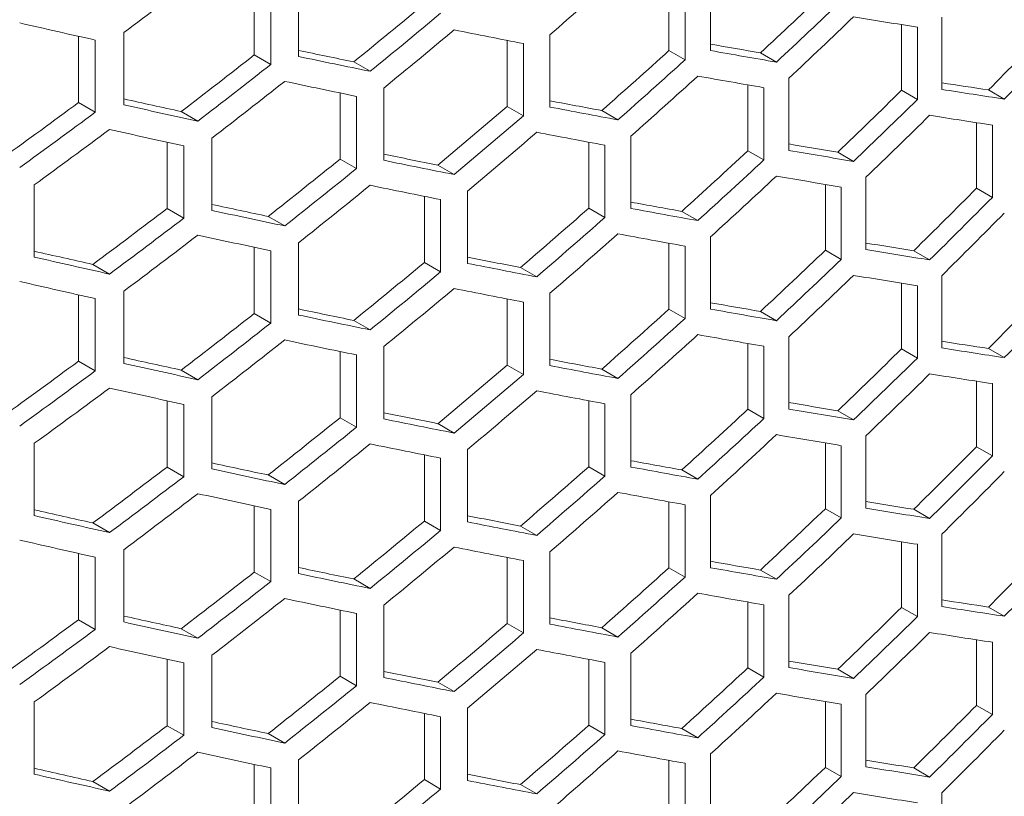
# Model space of a CAD drawing. Units: millimetres. Extents: x 11 to 403, y 11 to 287.
# Drawn here: x 338 to 345, y 75 to 80 of the extents above; entities that cross this region are included whole.
import ezdxf

# ---------------------------------------------------------------- set-up
doc = ezdxf.new("R2010")
doc.units = ezdxf.units.MM

msp = doc.modelspace()

# ---------------------------------------------------------------- linework, layer by layer
at = {"color": 7, "linetype": 'Continuous', "lineweight": 15}
for p, q in [((343.18114, 79.6177), (343.18114, 80.10762)), ((340.08747, 79.58776), (340.08747, 80.03688)), ((340.38789, 79.57761), (340.38789, 80.06753)), ((342.89891, 79.61735), (342.89891, 80.06415)), ((343.00775, 80.04444), (343.00775, 79.55452)), ((340.19941, 80.01306), (340.19941, 79.52314)), ((344.74807, 79.35435), (344.74807, 79.84428)), ((344.47566, 79.34833), (344.47566, 79.79343)), ((344.58323, 79.77615), (344.58323, 79.28623)), ((338.89535, 79.26461), (338.89535, 79.7145)), ((339.20341, 79.24967), (339.20341, 79.7396)), ((342.09155, 79.23499), (342.09155, 79.72492)), ((339.00894, 79.68896), (339.00894, 79.19904)), ((341.80276, 79.2388), (341.80276, 79.68661)), ((341.91268, 79.66527), (341.91268, 79.17535)), ((340.08747, 79.58776), (340.19941, 79.52314)), ((342.89891, 79.61735), (343.00775, 79.55452)), ((343.51898, 79.60193), (343.62727, 79.53941)), ((340.76177, 79.54103), (340.87286, 79.4769)), ((343.71202, 78.94073), (343.71202, 79.43066)), ((340.96541, 78.87375), (340.96541, 79.36368)), ((343.43353, 78.93859), (343.43353, 79.38486)), ((343.5419, 79.36596), (343.5419, 78.87604)), ((340.66885, 78.88168), (340.66885, 79.33038)), ((340.78005, 79.3074), (340.78005, 78.81748)), ((344.47566, 79.34833), (344.58323, 79.28623)), ((345.06493, 79.35069), (345.17212, 79.28881)), ((338.89535, 79.26461), (339.00894, 79.19904)), ((341.80276, 79.2388), (341.91268, 79.17535)), ((339.59232, 79.20442), (339.70492, 79.13942)), ((342.44359, 79.21102), (342.55286, 79.14794)), ((344.98374, 78.68456), (344.98374, 79.12904)), ((345.09099, 79.11258), (345.09099, 78.62265)), ((342.6409, 78.54774), (342.6409, 79.03766)), ((339.49667, 78.54702), (339.49667, 78.99654)), ((339.6094, 78.97187), (339.6094, 78.48194)), ((339.80062, 78.53445), (339.80062, 79.02438)), ((342.35523, 78.54937), (342.35523, 78.99669)), ((342.46458, 78.97617), (342.46458, 78.48624)), ((343.43353, 78.93859), (343.5419, 78.87604)), ((344.04283, 78.92902), (344.15071, 78.86674)), ((340.66885, 78.88168), (340.78005, 78.81748)), ((341.33193, 78.84143), (341.44236, 78.77768)), ((338.59649, 78.21824), (338.59649, 78.70817)), ((343.95921, 78.26467), (343.95921, 78.71037)), ((344.23443, 78.2687), (344.23443, 78.75862)), ((341.24056, 78.18151), (341.24056, 78.62978)), ((341.53296, 78.17562), (341.53296, 78.66554)), ((344.06715, 78.69228), (344.06715, 78.20236)), ((344.98374, 78.68456), (345.09099, 78.62265)), ((341.35109, 78.60763), (341.35109, 78.11771)), ((339.49667, 78.54702), (339.6094, 78.48194)), ((340.18196, 78.49357), (340.29377, 78.42902)), ((342.35523, 78.54937), (342.46458, 78.48624)), ((342.98581, 78.52788), (343.09456, 78.4651)), ((340.38789, 77.82531), (340.38789, 78.31524)), ((342.89891, 77.86505), (342.89891, 78.31186)), ((343.18114, 77.8654), (343.18114, 78.35533)), ((340.08747, 77.83546), (340.08747, 78.28458)), ((340.19941, 78.26076), (340.19941, 77.77084)), ((343.00775, 78.29215), (343.00775, 77.80222)), ((343.95921, 78.26467), (344.06715, 78.20236)), ((344.55825, 78.26102), (344.66576, 78.19895)), ((338.99309, 78.16855), (339.10653, 78.10306)), ((341.24056, 78.18151), (341.35109, 78.11771)), ((341.89221, 78.14749), (342.00203, 78.08409)), ((344.47566, 77.59603), (344.47566, 78.04114)), ((344.74807, 77.60205), (344.74807, 78.09198)), ((338.89535, 77.51231), (338.89535, 77.9622)), ((339.20341, 77.49738), (339.20341, 77.9873)), ((342.09155, 77.4827), (342.09155, 77.97262)), ((344.58323, 78.02386), (344.58323, 77.53393)), ((339.00894, 77.93667), (339.00894, 77.44674)), ((341.80276, 77.4865), (341.80276, 77.93431)), ((341.91268, 77.91297), (341.91268, 77.42305)), ((340.08747, 77.83546), (340.19941, 77.77084)), ((342.89891, 77.86505), (343.00775, 77.80222)), ((343.51898, 77.84963), (343.62727, 77.78711)), ((340.76177, 77.78873), (340.87286, 77.7246)), ((343.43353, 77.1863), (343.43353, 77.63257)), ((343.71202, 77.18844), (343.71202, 77.67836)), ((340.66885, 77.12938), (340.66885, 77.57809)), ((340.96541, 77.12146), (340.96541, 77.61138)), ((343.5419, 77.61366), (343.5419, 77.12374)), ((344.47566, 77.59603), (344.58323, 77.53393)), ((345.06493, 77.59839), (345.17212, 77.53651)), ((338.89535, 77.51231), (339.00894, 77.44674)), ((340.78005, 77.55511), (340.78005, 77.06518)), ((339.59232, 77.45212), (339.70492, 77.38712)), ((341.80276, 77.4865), (341.91268, 77.42305)), ((342.44359, 77.45872), (342.55286, 77.39564)), ((344.98374, 76.93227), (344.98374, 77.37674)), ((345.09099, 77.36028), (345.09099, 76.87036)), ((339.49667, 76.79472), (339.49667, 77.24424)), ((339.80062, 76.78216), (339.80062, 77.27208)), ((342.35523, 76.79707), (342.35523, 77.24439)), ((342.6409, 76.79544), (342.6409, 77.28537)), ((339.6094, 77.21957), (339.6094, 76.72965)), ((342.46458, 77.22387), (342.46458, 76.73395)), ((343.43353, 77.1863), (343.5419, 77.12374)), ((344.04283, 77.17672), (344.15071, 77.11444)), ((340.66885, 77.12938), (340.78005, 77.06518)), ((341.33193, 77.08913), (341.44236, 77.02538)), ((344.23443, 76.5164), (344.23443, 77.00632)), ((338.59649, 76.46595), (338.59649, 76.95587)), ((341.53296, 76.42332), (341.53296, 76.91324)), ((343.95921, 76.51238), (343.95921, 76.95807)), ((344.06715, 76.93998), (344.06715, 76.45006)), ((344.98374, 76.93227), (345.09099, 76.87036)), ((341.24056, 76.42922), (341.24056, 76.87749)), ((341.35109, 76.85533), (341.35109, 76.36541)), ((339.49667, 76.79472), (339.6094, 76.72965)), ((342.35523, 76.79707), (342.46458, 76.73395)), ((342.98581, 76.77559), (343.09456, 76.7128)), ((340.18196, 76.74127), (340.29377, 76.67672)), ((340.38789, 76.07302), (340.38789, 76.56294)), ((342.89891, 76.11275), (342.89891, 76.55956)), ((343.18114, 76.11311), (343.18114, 76.60303)), ((340.08747, 76.08316), (340.08747, 76.53229)), ((340.19941, 76.50847), (340.19941, 76.01854)), ((343.00775, 76.53985), (343.00775, 76.04992)), ((343.95921, 76.51238), (344.06715, 76.45006)), ((344.55825, 76.50872), (344.66576, 76.44665)), ((341.24056, 76.42922), (341.35109, 76.36541)), ((338.99309, 76.41625), (339.10653, 76.35076)), ((341.89221, 76.39519), (342.00203, 76.33179)), ((344.74807, 75.84976), (344.74807, 76.33968)), ((339.20341, 75.74508), (339.20341, 76.23501)), ((344.47566, 75.84374), (344.47566, 76.28884)), ((344.58323, 76.27156), (344.58323, 75.78164)), ((338.89535, 75.76001), (338.89535, 76.20991)), ((339.00894, 76.18437), (339.00894, 75.69444)), ((341.80276, 75.7342), (341.80276, 76.18201)), ((341.91268, 76.16068), (341.91268, 75.67075)), ((342.09155, 75.7304), (342.09155, 76.22032)), ((342.89891, 76.11275), (343.00775, 76.04992)), ((343.51898, 76.09734), (343.62727, 76.03482)), ((340.08747, 76.08316), (340.19941, 76.01854)), ((340.76177, 76.03644), (340.87286, 75.9723)), ((343.71202, 75.43614), (343.71202, 75.92606)), ((340.66885, 75.37708), (340.66885, 75.82579)), ((340.96541, 75.36916), (340.96541, 75.85908)), ((343.43353, 75.434), (343.43353, 75.88027)), ((343.5419, 75.86137), (343.5419, 75.37144)), ((344.47566, 75.84374), (344.58323, 75.78164)), ((345.06493, 75.8461), (345.17212, 75.78421)), ((338.89535, 75.76001), (339.00894, 75.69444)), ((340.78005, 75.80281), (340.78005, 75.31288)), ((339.59232, 75.69982), (339.70492, 75.63482)), ((341.80276, 75.7342), (341.91268, 75.67075)), ((342.44359, 75.70642), (342.55286, 75.64335)), ((344.98374, 75.17997), (344.98374, 75.62444)), ((345.09099, 75.60798), (345.09099, 75.11806)), ((339.49667, 75.04243), (339.49667, 75.49195)), ((339.80062, 75.02986), (339.80062, 75.51979)), ((342.35523, 75.04478), (342.35523, 75.4921)), ((342.6409, 75.04315), (342.6409, 75.53307)), ((339.6094, 75.46727), (339.6094, 74.97735)), ((342.46458, 75.47157), (342.46458, 74.98165)), ((343.43353, 75.434), (343.5419, 75.37144)), ((344.04283, 75.42442), (344.15071, 75.36214)), ((340.66885, 75.37708), (340.78005, 75.31288)), ((341.33193, 75.33683), (341.44236, 75.27308)), ((344.23443, 74.7641), (344.23443, 75.25403)), ((338.59649, 74.71365), (338.59649, 75.20357)), ((341.53296, 74.67102), (341.53296, 75.16095)), ((343.95921, 74.76008), (343.95921, 75.20578)), ((344.06715, 75.18769), (344.06715, 74.69776)), ((344.98374, 75.17997), (345.09099, 75.11806)), ((341.24056, 74.67692), (341.24056, 75.12519)), ((341.35109, 75.10304), (341.35109, 74.61311)), ((339.49667, 75.04243), (339.6094, 74.97735)), ((342.35523, 75.04478), (342.46458, 74.98165)), ((342.98581, 75.02329), (343.09456, 74.9605)), ((340.18196, 74.98898), (340.29377, 74.92443)), ((343.18114, 74.36081), (343.18114, 74.85074)), ((340.08747, 74.33087), (340.08747, 74.77999)), ((340.19941, 74.75617), (340.19941, 74.26625)), ((340.38789, 74.32072), (340.38789, 74.81064)), ((342.89891, 74.36046), (342.89891, 74.80726)), ((343.00775, 74.78755), (343.00775, 74.29763)), ((343.95921, 74.76008), (344.06715, 74.69776)), ((344.55825, 74.75642), (344.66576, 74.69435)), ((338.99309, 74.66395), (339.10653, 74.59847)), ((341.24056, 74.67692), (341.35109, 74.61311)), ((341.89221, 74.64289), (342.00203, 74.57949)), ((344.74807, 74.09746), (344.74807, 74.58739))]:
    msp.add_line(p, q, dxfattribs=at)
for centre, major_axis, ratio, start_param, end_param in [((325.73423, 102.20805), (27.41564, 25.07365), 0.6978748, 4.5713005, 4.5883077), ((325.73423, 99.87142), (27.41564, 25.07365), 0.6978748, 4.6712995, 4.6877894), ((325.73423, 98.30737), (27.2892, 24.95801), 0.6978748, 4.7259029, 4.7422656), ((325.73423, 100.64399), (27.2892, 24.95801), 0.6978748, 4.6270279, 4.6437996), ((325.73423, 98.30737), (27.41564, 25.07365), 0.6978748, 4.726856, 4.7431403), ((325.73423, 100.64399), (27.41564, 25.07365), 0.6978748, 4.6284678, 4.6451551), ((325.73423, 98.11935), (27.41564, 25.07365), 0.6978748, 4.7299796, 4.7462539), ((325.73423, 92.52506), (32.42828, -11.41807), 0.2183122, 5.391048, 5.4072734), ((325.73423, 91.35696), (32.42828, -11.41807), 0.2183122, 5.1923751, 5.2095351), ((325.73423, 96.55529), (27.2892, 24.95801), 0.6978748, 4.7842017, 4.800405), ((325.73423, 100.45542), (27.41564, 25.07365), 0.6978748, 4.6316858, 4.6483571), ((325.73423, 91.94095), (32.42828, -11.41807), 0.2183122, 5.2931512, 5.3097424), ((325.73423, 96.55529), (27.41564, 25.07365), 0.6978748, 4.7848776, 4.8010047), ((325.73423, 92.1293), (32.27872, -11.36541), 0.2183122, 5.3582589, 5.370697), ((325.73423, 101.2282), (27.2892, 24.95801), 0.6978748, 4.5866609, 4.6036536), ((325.73423, 91.54531), (32.27872, -11.36541), 0.2183122, 5.2588274, 5.271822), ((325.73423, 91.54531), (32.42828, -11.41807), 0.2183122, 5.2564876, 5.2732619), ((325.73423, 98.89158), (27.2892, 24.95801), 0.6978748, 4.686646, 4.7031495), ((325.73423, 92.1293), (32.42828, -11.41807), 0.2183122, 5.3553111, 5.3716501), ((325.73423, 101.2282), (27.41564, 25.07365), 0.6978748, 4.5883077, 4.6052126), ((325.73423, 98.89158), (27.41564, 25.07365), 0.6978748, 4.6877894, 4.7042125), ((325.73423, 98.70334), (27.41564, 25.07365), 0.6978748, 4.6909551, 4.7073659), ((325.73423, 91.94107), (32.42828, -11.41807), 0.2183122, 5.35216, 5.3685101), ((325.73423, 101.03963), (27.41564, 25.07365), 0.6978748, 4.5915688, 4.6084548), ((325.73423, 91.35674), (32.42828, -11.41807), 0.2183122, 5.2532489, 5.2700406), ((325.73423, 92.12942), (32.27872, -11.36541), 0.2183122, 5.4168492, 5.4289958), ((325.73423, 97.1395), (27.2892, 24.95801), 0.6978748, 4.7453942, 4.7616971), ((325.73423, 92.12942), (32.42828, -11.41807), 0.2183122, 5.4135065, 5.4296717), ((325.73423, 101.81219), (27.2892, 24.95801), 0.6978748, 4.5457182, 4.56297), ((325.73423, 90.9611), (32.27872, -11.36541), 0.2183122, 5.2182037, 5.231455), ((325.73423, 90.9611), (32.42828, -11.41807), 0.2183122, 5.2160946, 5.2331018), ((325.73423, 99.47557), (27.2892, 24.95801), 0.6978748, 4.6470177, 4.6636919), ((325.73423, 91.54509), (32.27872, -11.36541), 0.2183122, 5.3187918, 5.3314401), ((325.73423, 91.54509), (32.42828, -11.41807), 0.2183122, 5.3160936, 5.3325835), ((325.73423, 97.1395), (27.41564, 25.07365), 0.6978748, 4.7462539, 4.7624793), ((325.73423, 101.81219), (27.41564, 25.07365), 0.6978748, 4.547581, 4.564741), ((325.73423, 99.47557), (27.41564, 25.07365), 0.6978748, 4.6483571, 4.6649483), ((325.73423, 96.95092), (27.41564, 25.07365), 0.6978748, 4.7493802, 4.7655966), ((325.73423, 91.94085), (32.42828, -11.41807), 0.2183122, 5.4103907, 5.4265638), ((325.73423, 101.62362), (27.41564, 25.07365), 0.6978748, 4.5508925, 4.5680304), ((325.73423, 90.77274), (32.42828, -11.41807), 0.2183122, 5.2128245, 5.229852), ((325.73423, 99.28755), (27.41564, 25.07365), 0.6978748, 4.6515413, 4.6681179), ((325.73423, 91.35686), (32.42828, -11.41807), 0.2183122, 5.312912, 5.3294154), ((325.73423, 91.54521), (32.27872, -11.36541), 0.2183122, 5.3778501, 5.3901883), ((325.73423, 90.9611), (32.27872, -11.36541), 0.2183122, 5.2789373, 5.2918118), ((325.73423, 97.72349), (27.2892, 24.95801), 0.6978748, 4.7063182, 4.7227477), ((325.73423, 91.54521), (32.42828, -11.41807), 0.2183122, 5.3747737, 5.391048), ((325.73423, 100.05978), (27.2892, 24.95801), 0.6978748, 4.6069125, 4.6237902), ((325.73423, 90.9611), (32.42828, -11.41807), 0.2183122, 5.2764799, 5.2931512), ((325.73423, 97.72349), (27.41564, 25.07365), 0.6978748, 4.7073659, 4.723716), ((325.73423, 100.05978), (27.41564, 25.07365), 0.6978748, 4.6084548, 4.6252465), ((325.73423, 97.53492), (27.41564, 25.07365), 0.6978748, 4.710517, 4.726856), ((325.73423, 91.35686), (32.42828, -11.41807), 0.2183122, 5.3716501, 5.3879344), ((325.73423, 99.87154), (27.41564, 25.07365), 0.6978748, 4.6116935, 4.6284678), ((325.73423, 90.77286), (32.42828, -11.41807), 0.2183122, 5.2732619, 5.2899492), ((325.73423, 95.97108), (27.2892, 24.95801), 0.6978748, 4.7648293, 4.7810791), ((325.73423, 90.37689), (32.27872, -11.36541), 0.2183122, 5.2385866, 5.2517066), ((325.73423, 90.96122), (32.27872, -11.36541), 0.2183122, 5.338571, 5.3511123), ((325.73423, 95.97108), (27.41564, 25.07365), 0.6978748, 4.7655966, 4.7817697), ((325.73423, 100.64377), (27.2892, 24.95801), 0.6978748, 4.5662769, 4.5833941), ((325.73423, 90.37689), (32.42828, -11.41807), 0.2183122, 5.2363629, 5.2532489), ((325.73423, 98.3077), (27.2892, 24.95801), 0.6978748, 4.6668773, 4.6834623), ((325.73423, 90.96122), (32.42828, -11.41807), 0.2183122, 5.3357492, 5.35216), ((325.73423, 95.78284), (27.41564, 25.07365), 0.6978748, 4.7687124, 4.7848776), ((325.73423, 100.64377), (27.41564, 25.07365), 0.6978748, 4.5680304, 4.5850579), ((325.73423, 98.3077), (27.41564, 25.07365), 0.6978748, 4.6681179, 4.6846213), ((325.73423, 100.45575), (27.41564, 25.07365), 0.6978748, 4.5713005, 4.5883077), ((325.73423, 90.18865), (32.42828, -11.41807), 0.2183122, 5.2331018, 5.2500067), ((325.73423, 98.11913), (27.41564, 25.07365), 0.6978748, 4.6712995, 4.6877894), ((325.73423, 90.77265), (32.42828, -11.41807), 0.2183122, 5.3325835, 5.3490066), ((325.73423, 90.961), (32.27872, -11.36541), 0.2183122, 5.3973823, 5.4096234), ((325.73423, 89.7929), (32.27872, -11.36541), 0.2183122, 5.1976824, 5.211071), ((325.73423, 96.55507), (27.2892, 24.95801), 0.6978748, 4.7259029, 4.7422656), ((325.73423, 90.961), (32.42828, -11.41807), 0.2183122, 5.3941743, 5.4103907), ((325.73423, 89.7929), (32.42828, -11.41807), 0.2183122, 5.1956866, 5.2128245), ((325.73423, 98.89169), (27.2892, 24.95801), 0.6978748, 4.6270279, 4.6437996), ((325.73423, 90.37701), (32.27872, -11.36541), 0.2183122, 5.2989122, 5.3116714), ((325.73423, 90.37701), (32.42828, -11.41807), 0.2183122, 5.2963354, 5.312912), ((325.73423, 96.55507), (27.41564, 25.07365), 0.6978748, 4.726856, 4.7431403), ((325.73423, 98.89169), (27.41564, 25.07365), 0.6978748, 4.6284678, 4.6451551), ((325.73423, 96.36705), (27.41564, 25.07365), 0.6978748, 4.7299796, 4.7462539), ((325.73423, 90.77276), (32.42828, -11.41807), 0.2183122, 5.391048, 5.4072734), ((325.73423, 89.60466), (32.42828, -11.41807), 0.2183122, 5.1923751, 5.2095351), ((325.73423, 98.70312), (27.41564, 25.07365), 0.6978748, 4.6316858, 4.6483571), ((325.73423, 90.18865), (32.42828, -11.41807), 0.2183122, 5.2931512, 5.3097424), ((325.73423, 94.80299), (27.2892, 24.95801), 0.6978748, 4.7842017, 4.800405), ((325.73423, 94.80299), (27.41564, 25.07365), 0.6978748, 4.7848776, 4.8010047), ((325.73423, 90.37701), (32.27872, -11.36541), 0.2183122, 5.3582589, 5.370697), ((325.73423, 99.4759), (27.2892, 24.95801), 0.6978748, 4.5866609, 4.6036536), ((325.73423, 89.79301), (32.27872, -11.36541), 0.2183122, 5.2588274, 5.271822), ((325.73423, 97.13928), (27.2892, 24.95801), 0.6978748, 4.686646, 4.7031495), ((325.73423, 90.37701), (32.42828, -11.41807), 0.2183122, 5.3553111, 5.3716501), ((325.73423, 99.4759), (27.41564, 25.07365), 0.6978748, 4.5883077, 4.6052126), ((325.73423, 89.79301), (32.42828, -11.41807), 0.2183122, 5.2564876, 5.2732619), ((325.73423, 97.13928), (27.41564, 25.07365), 0.6978748, 4.6877894, 4.7042125), ((325.73423, 96.95104), (27.41564, 25.07365), 0.6978748, 4.6909551, 4.7073659), ((325.73423, 90.18877), (32.42828, -11.41807), 0.2183122, 5.35216, 5.3685101), ((325.73423, 99.28733), (27.41564, 25.07365), 0.6978748, 4.5915688, 4.6084548), ((325.73423, 89.60444), (32.42828, -11.41807), 0.2183122, 5.2532489, 5.2700406), ((325.73423, 90.37712), (32.27872, -11.36541), 0.2183122, 5.4168492, 5.4289958), ((325.73423, 95.3872), (27.2892, 24.95801), 0.6978748, 4.7453942, 4.7616971), ((325.73423, 90.37712), (32.42828, -11.41807), 0.2183122, 5.4135065, 5.4296717), ((325.73423, 100.0599), (27.2892, 24.95801), 0.6978748, 4.5457182, 4.56297), ((325.73423, 89.2088), (32.27872, -11.36541), 0.2183122, 5.2182037, 5.231455), ((325.73423, 89.2088), (32.42828, -11.41807), 0.2183122, 5.2160946, 5.2331018), ((325.73423, 89.7928), (32.27872, -11.36541), 0.2183122, 5.3187918, 5.3314401), ((325.73423, 95.3872), (27.41564, 25.07365), 0.6978748, 4.7462539, 4.7624793), ((325.73423, 100.0599), (27.41564, 25.07365), 0.6978748, 4.547581, 4.564741), ((325.73423, 97.72327), (27.2892, 24.95801), 0.6978748, 4.6470177, 4.6636919), ((325.73423, 89.7928), (32.42828, -11.41807), 0.2183122, 5.3160936, 5.3325835), ((325.73423, 95.19863), (27.41564, 25.07365), 0.6978748, 4.7493802, 4.7655966), ((325.73423, 90.18855), (32.42828, -11.41807), 0.2183122, 5.4103907, 5.4265638), ((325.73423, 97.72327), (27.41564, 25.07365), 0.6978748, 4.6483571, 4.6649483), ((325.73423, 99.87132), (27.41564, 25.07365), 0.6978748, 4.5508925, 4.5680304), ((325.73423, 89.02045), (32.42828, -11.41807), 0.2183122, 5.2128245, 5.229852), ((325.73423, 97.53525), (27.41564, 25.07365), 0.6978748, 4.6515413, 4.6681179), ((325.73423, 89.60456), (32.42828, -11.41807), 0.2183122, 5.312912, 5.3294154), ((325.73423, 89.79291), (32.27872, -11.36541), 0.2183122, 5.3778501, 5.3901883), ((325.73423, 89.2088), (32.27872, -11.36541), 0.2183122, 5.2789373, 5.2918118), ((325.73423, 95.97119), (27.2892, 24.95801), 0.6978748, 4.7063182, 4.7227477), ((325.73423, 89.79291), (32.42828, -11.41807), 0.2183122, 5.3747737, 5.391048), ((325.73423, 98.30748), (27.2892, 24.95801), 0.6978748, 4.6069125, 4.6237902), ((325.73423, 89.2088), (32.42828, -11.41807), 0.2183122, 5.2764799, 5.2931512), ((325.73423, 95.97119), (27.41564, 25.07365), 0.6978748, 4.7073659, 4.723716), ((325.73423, 98.30748), (27.41564, 25.07365), 0.6978748, 4.6084548, 4.6252465), ((325.73423, 95.78262), (27.41564, 25.07365), 0.6978748, 4.710517, 4.726856), ((325.73423, 89.60456), (32.42828, -11.41807), 0.2183122, 5.3716501, 5.3879344), ((325.73423, 98.11925), (27.41564, 25.07365), 0.6978748, 4.6116935, 4.6284678), ((325.73423, 89.02057), (32.42828, -11.41807), 0.2183122, 5.2732619, 5.2899492), ((325.73423, 94.21878), (27.2892, 24.95801), 0.6978748, 4.7648293, 4.7810791), ((325.73423, 89.20892), (32.27872, -11.36541), 0.2183122, 5.338571, 5.3511123), ((325.73423, 94.21878), (27.41564, 25.07365), 0.6978748, 4.7655966, 4.7817697), ((325.73423, 98.89148), (27.2892, 24.95801), 0.6978748, 4.5662769, 4.5833941), ((325.73423, 88.62459), (32.27872, -11.36541), 0.2183122, 5.2385866, 5.2517066), ((325.73423, 88.62459), (32.42828, -11.41807), 0.2183122, 5.2363629, 5.2532489), ((325.73423, 96.5554), (27.2892, 24.95801), 0.6978748, 4.6668773, 4.6834623), ((325.73423, 89.20892), (32.42828, -11.41807), 0.2183122, 5.3357492, 5.35216), ((325.73423, 94.03054), (27.41564, 25.07365), 0.6978748, 4.7687124, 4.7848776), ((325.73423, 98.89148), (27.41564, 25.07365), 0.6978748, 4.5680304, 4.5850579), ((325.73423, 96.5554), (27.41564, 25.07365), 0.6978748, 4.6681179, 4.6846213), ((325.73423, 98.70346), (27.41564, 25.07365), 0.6978748, 4.5713005, 4.5883077), ((325.73423, 88.43636), (32.42828, -11.41807), 0.2183122, 5.2331018, 5.2500067), ((325.73423, 96.36683), (27.41564, 25.07365), 0.6978748, 4.6712995, 4.6877894), ((325.73423, 89.02035), (32.42828, -11.41807), 0.2183122, 5.3325835, 5.3490066), ((325.73423, 89.2087), (32.27872, -11.36541), 0.2183122, 5.3973823, 5.4096234), ((325.73423, 88.0406), (32.27872, -11.36541), 0.2183122, 5.1976824, 5.211071), ((325.73423, 94.80277), (27.2892, 24.95801), 0.6978748, 4.7259029, 4.7422656), ((325.73423, 89.2087), (32.42828, -11.41807), 0.2183122, 5.3941743, 5.4103907), ((325.73423, 88.0406), (32.42828, -11.41807), 0.2183122, 5.1956866, 5.2128245), ((325.73423, 97.1394), (27.2892, 24.95801), 0.6978748, 4.6270279, 4.6437996), ((325.73423, 88.62471), (32.27872, -11.36541), 0.2183122, 5.2989122, 5.3116714), ((325.73423, 94.80277), (27.41564, 25.07365), 0.6978748, 4.726856, 4.7431403), ((325.73423, 97.1394), (27.41564, 25.07365), 0.6978748, 4.6284678, 4.6451551), ((325.73423, 88.62471), (32.42828, -11.41807), 0.2183122, 5.2963354, 5.312912), ((325.73423, 87.85236), (32.42828, -11.41807), 0.2183122, 5.1923751, 5.2095351), ((325.73423, 94.61475), (27.41564, 25.07365), 0.6978748, 4.7299796, 4.7462539), ((325.73423, 89.02047), (32.42828, -11.41807), 0.2183122, 5.391048, 5.4072734), ((325.73423, 96.95082), (27.41564, 25.07365), 0.6978748, 4.6316858, 4.6483571), ((325.73423, 88.43636), (32.42828, -11.41807), 0.2183122, 5.2931512, 5.3097424), ((325.73423, 93.05069), (27.2892, 24.95801), 0.6978748, 4.7842017, 4.800405), ((325.73423, 93.05069), (27.41564, 25.07365), 0.6978748, 4.7848776, 4.8010047), ((325.73423, 88.04072), (32.27872, -11.36541), 0.2183122, 5.2588274, 5.271822), ((325.73423, 95.38698), (27.2892, 24.95801), 0.6978748, 4.686646, 4.7031495), ((325.73423, 88.62471), (32.27872, -11.36541), 0.2183122, 5.3582589, 5.370697), ((325.73423, 88.62471), (32.42828, -11.41807), 0.2183122, 5.3553111, 5.3716501), ((325.73423, 97.72361), (27.2892, 24.95801), 0.6978748, 4.5866609, 4.6036536), ((325.73423, 88.04072), (32.42828, -11.41807), 0.2183122, 5.2564876, 5.2732619), ((325.73423, 95.38698), (27.41564, 25.07365), 0.6978748, 4.6877894, 4.7042125), ((325.73423, 97.72361), (27.41564, 25.07365), 0.6978748, 4.5883077, 4.6052126), ((325.73423, 97.53504), (27.41564, 25.07365), 0.6978748, 4.5915688, 4.6084548), ((325.73423, 87.85215), (32.42828, -11.41807), 0.2183122, 5.2532489, 5.2700406), ((325.73423, 95.19875), (27.41564, 25.07365), 0.6978748, 4.6909551, 4.7073659), ((325.73423, 88.43647), (32.42828, -11.41807), 0.2183122, 5.35216, 5.3685101), ((325.73423, 88.62483), (32.27872, -11.36541), 0.2183122, 5.4168492, 5.4289958), ((325.73423, 93.6349), (27.2892, 24.95801), 0.6978748, 4.7453942, 4.7616971), ((325.73423, 88.62483), (32.42828, -11.41807), 0.2183122, 5.4135065, 5.4296717), ((325.73423, 98.3076), (27.2892, 24.95801), 0.6978748, 4.5457182, 4.56297), ((325.73423, 87.45651), (32.27872, -11.36541), 0.2183122, 5.2182037, 5.231455), ((325.73423, 88.0405), (32.27872, -11.36541), 0.2183122, 5.3187918, 5.3314401), ((325.73423, 93.6349), (27.41564, 25.07365), 0.6978748, 4.7462539, 4.7624793), ((325.73423, 98.3076), (27.41564, 25.07365), 0.6978748, 4.547581, 4.564741), ((325.73423, 87.45651), (32.42828, -11.41807), 0.2183122, 5.2160946, 5.2331018), ((325.73423, 95.97098), (27.2892, 24.95801), 0.6978748, 4.6470177, 4.6636919), ((325.73423, 88.0405), (32.42828, -11.41807), 0.2183122, 5.3160936, 5.3325835), ((325.73423, 95.97098), (27.41564, 25.07365), 0.6978748, 4.6483571, 4.6649483), ((325.73423, 93.44633), (27.41564, 25.07365), 0.6978748, 4.7493802, 4.7655966), ((325.73423, 88.43626), (32.42828, -11.41807), 0.2183122, 5.4103907, 5.4265638), ((325.73423, 98.11903), (27.41564, 25.07365), 0.6978748, 4.5508925, 4.5680304), ((325.73423, 87.26815), (32.42828, -11.41807), 0.2183122, 5.2128245, 5.229852), ((325.73423, 95.78296), (27.41564, 25.07365), 0.6978748, 4.6515413, 4.6681179), ((325.73423, 87.85226), (32.42828, -11.41807), 0.2183122, 5.312912, 5.3294154), ((325.73423, 94.2189), (27.2892, 24.95801), 0.6978748, 4.7063182, 4.7227477), ((325.73423, 88.04062), (32.27872, -11.36541), 0.2183122, 5.3778501, 5.3901883), ((325.73423, 88.04062), (32.42828, -11.41807), 0.2183122, 5.3747737, 5.391048), ((325.73423, 96.55519), (27.2892, 24.95801), 0.6978748, 4.6069125, 4.6237902), ((325.73423, 87.45651), (32.27872, -11.36541), 0.2183122, 5.2789373, 5.2918118), ((325.73423, 87.45651), (32.42828, -11.41807), 0.2183122, 5.2764799, 5.2931512), ((325.73423, 94.2189), (27.41564, 25.07365), 0.6978748, 4.7073659, 4.723716), ((325.73423, 96.55519), (27.41564, 25.07365), 0.6978748, 4.6084548, 4.6252465), ((325.73423, 94.03032), (27.41564, 25.07365), 0.6978748, 4.710517, 4.726856), ((325.73423, 87.85226), (32.42828, -11.41807), 0.2183122, 5.3716501, 5.3879344), ((325.73423, 96.36695), (27.41564, 25.07365), 0.6978748, 4.6116935, 4.6284678), ((325.73423, 87.26827), (32.42828, -11.41807), 0.2183122, 5.2732619, 5.2899492), ((325.73423, 92.46648), (27.2892, 24.95801), 0.6978748, 4.7648293, 4.7810791), ((325.73423, 92.46648), (27.41564, 25.07365), 0.6978748, 4.7655966, 4.7817697), ((325.73423, 97.13918), (27.2892, 24.95801), 0.6978748, 4.5662769, 4.5833941), ((325.73423, 86.8723), (32.27872, -11.36541), 0.2183122, 5.2385866, 5.2517066), ((325.73423, 86.8723), (32.42828, -11.41807), 0.2183122, 5.2363629, 5.2532489), ((325.73423, 94.80311), (27.2892, 24.95801), 0.6978748, 4.6668773, 4.6834623), ((325.73423, 87.45662), (32.27872, -11.36541), 0.2183122, 5.338571, 5.3511123), ((325.73423, 87.45662), (32.42828, -11.41807), 0.2183122, 5.3357492, 5.35216), ((325.73423, 97.13918), (27.41564, 25.07365), 0.6978748, 4.5680304, 4.5850579), ((325.73423, 94.80311), (27.41564, 25.07365), 0.6978748, 4.6681179, 4.6846213), ((325.73423, 92.27825), (27.41564, 25.07365), 0.6978748, 4.7687124, 4.7848776), ((325.73423, 96.95116), (27.41564, 25.07365), 0.6978748, 4.5713005, 4.5883077), ((325.73423, 86.68406), (32.42828, -11.41807), 0.2183122, 5.2331018, 5.2500067), ((325.73423, 94.61453), (27.41564, 25.07365), 0.6978748, 4.6712995, 4.6877894), ((325.73423, 87.26805), (32.42828, -11.41807), 0.2183122, 5.3325835, 5.3490066), ((325.73423, 93.05048), (27.2892, 24.95801), 0.6978748, 4.7259029, 4.7422656), ((325.73423, 87.45641), (32.27872, -11.36541), 0.2183122, 5.3973823, 5.4096234), ((325.73423, 87.45641), (32.42828, -11.41807), 0.2183122, 5.3941743, 5.4103907), ((325.73423, 86.2883), (32.27872, -11.36541), 0.2183122, 5.1976824, 5.211071), ((325.73423, 86.2883), (32.42828, -11.41807), 0.2183122, 5.1956866, 5.2128245), ((325.73423, 86.87241), (32.27872, -11.36541), 0.2183122, 5.2989122, 5.3116714), ((325.73423, 93.05048), (27.41564, 25.07365), 0.6978748, 4.726856, 4.7431403), ((325.73423, 95.3871), (27.2892, 24.95801), 0.6978748, 4.6270279, 4.6437996), ((325.73423, 86.87241), (32.42828, -11.41807), 0.2183122, 5.2963354, 5.312912), ((325.73423, 95.3871), (27.41564, 25.07365), 0.6978748, 4.6284678, 4.6451551), ((325.73423, 92.86246), (27.41564, 25.07365), 0.6978748, 4.7299796, 4.7462539), ((325.73423, 87.26817), (32.42828, -11.41807), 0.2183122, 5.391048, 5.4072734)]:
    msp.add_ellipse(centre, major_axis=major_axis, ratio=ratio, start_param=start_param, end_param=end_param, dxfattribs=at)

doc.saveas('drawing.dxf')
